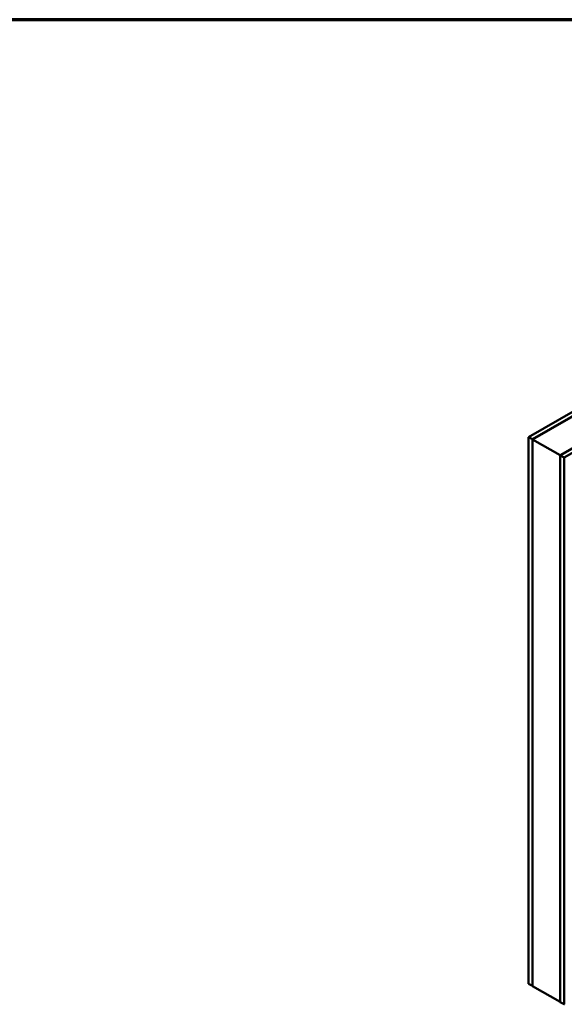
# Model space of a CAD drawing. Units: inches. Extents: x 0.6 to 33.4, y 0.6 to 21.4.
# Drawn here: x 18.8 to 23.7, y 12.6 to 21.4 of the extents above; entities that cross this region are included whole.
import ezdxf

# ---------------------------------------------------------------- set-up
doc = ezdxf.new("R2010")
doc.units = ezdxf.units.IN
doc.header["$LTSCALE"] = 2
doc.header["$MEASUREMENT"] = 0
doc.layers.add('Border (ANSI)', color=7, linetype='Continuous', lineweight=70)
doc.layers.add('Visible (ANSI)', color=7, linetype='Continuous', lineweight=50)

# ---------------------------------------------------------------- blocks, each defined once
blk = doc.blocks.new('Borders ATAS A Border')
at = {"layer": 'Border (ANSI)'}
blk.add_line((16.7, 10.7), (0.3, 10.7), dxfattribs=at)

msp = doc.modelspace()

# ---------------------------------------------------------------- linework, layer by layer
at = {"layer": 'Visible (ANSI)'}
for p, q in [((23.33442, 17.65978), (27.89667, 20.2938)), ((27.89667, 20.25297), (23.36978, 17.63937)), ((23.61868, 17.49566), (27.89667, 19.96556)), ((27.89667, 19.92474), (23.65403, 17.47525)), ((23.37048, 17.63896), (24.14759, 18.08762)), ((24.39508, 17.94474), (23.61797, 17.49607)), ((23.33442, 17.65978), (23.33442, 12.7608)), ((23.36978, 17.63937), (23.33442, 17.65978)), ((23.36978, 17.63937), (23.36978, 12.74039)), ((23.37048, 17.63896), (23.61797, 17.49607)), ((23.37048, 12.73998), (23.37048, 17.63896)), ((23.61797, 17.49607), (23.61797, 12.59709)), ((23.61868, 17.49566), (23.61868, 12.59668)), ((23.65403, 17.47525), (23.61868, 17.49566)), ((23.65403, 17.47525), (23.65403, 12.57627)), ((23.33442, 12.7608), (23.36978, 12.74039)), ((23.36978, 12.74039), (23.37048, 12.74079)), ((23.61797, 12.59709), (23.37048, 12.73998)), ((23.61797, 12.59709), (23.61868, 12.5975)), ((23.61868, 12.59668), (23.65403, 12.57627)), ((23.65403, 12.57627), (23.65474, 12.57668))]:
    msp.add_line(p, q, dxfattribs=at)

# ---------------------------------------------------------------- block references
at = {"xscale": 2, "yscale": 2, "zscale": 2}
msp.add_blockref('Borders ATAS A Border', (0, 0), dxfattribs=at)

doc.saveas('drawing.dxf')
